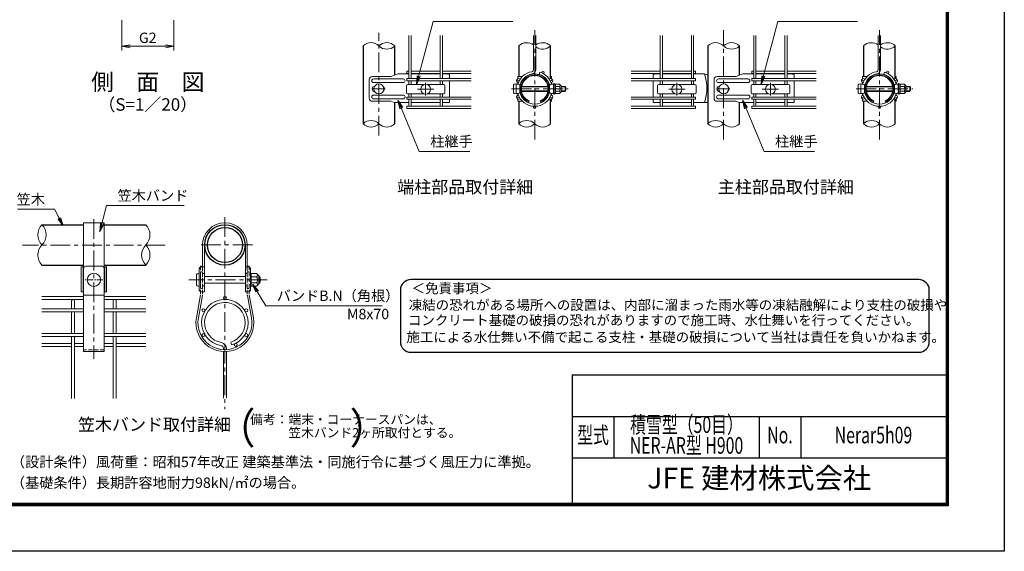
# Model space of a CAD drawing. Units: millimetres. Extents: x 0 to 8400, y 0 to 5940.
# Drawn here: x 3660 to 8400, y 0 to 2562 of the extents above; entities that cross this region are included whole.
import ezdxf
from ezdxf.enums import TextEntityAlignment as Align

# ---------------------------------------------------------------- set-up
doc = ezdxf.new("R2010")
doc.units = ezdxf.units.MM
doc.header["$LTSCALE"] = 3
doc.header["$MEASUREMENT"] = 0
doc.linetypes.add('CENTER', pattern=[50.8, 31.75, -6.35, 6.35, -6.35])
doc.linetypes.add('DASHED', pattern=[19.05, 12.7, -6.35])
doc.layers.get('Defpoints').update_dxf_attribs({"color": 8})
for name, color, linetype, lineweight in [('D-BMK', 2, 'CENTER', 13), ('D-STR-DIM', 7, 'Continuous', 13), ('D-STR-TXT', 7, 'Continuous', 13), ('D-STR2', 7, 'Continuous', 13), ('D-STR3', 3, 'Continuous', 13)]:
    doc.layers.add(name, color=color, linetype=linetype, lineweight=lineweight)
for name, color, linetype in [('D-STR1', 1, 'Continuous'), ('D-TTL', 2, 'Continuous'), ('D-TTL-TXT', 7, 'Continuous')]:
    doc.layers.add(name, color=color, linetype=linetype)
doc.styles.add('DIM', font='SIMPLEX.shx', dxfattribs={"width": 0.75, "bigfont": 'BIGFONT.shx'})
doc.styles.add('ROMANSE', font='Romans.shx', dxfattribs={"width": 0.7, "bigfont": 'EXTFONT.SHX'})
doc.styles.add('ゴシック', font='txt')
doc.dimstyles.new('STYLE', dxfattribs={"dimscale": 20, "dimtxt": 2.5, "dimasz": 2, "dimexe": 1, "dimexo": 1, "dimgap": 0.8, "dimtad": 1, "dimdsep": 46, "dimtxsty": 'ゴシック', "dimblk": 'OPEN', "dimcen": 1e-08, "dimclrd": 256, "dimclre": 256, "dimclrt": 256, "dimadec": 0, "dimazin": 2, "dimtfac": 1, "dimtmove": 2, "dimatfit": 3, "dimldrblk": 'OPEN', "dimfxl": 1, "dimtolj": 1, "dimtzin": 0, "dimlwd": -1, "dimlwe": -1, "dimarcsym": 0})

# ---------------------------------------------------------------- blocks, each defined once
blk = doc.blocks.new('_Open')
at = {"color": 0, "linetype": 'ByBlock', "lineweight": -2}
for p, q in [((-1, 0.17), (0, 0)), ((-1, -0.17), (0, 0)), ((0, 0), (-1, 0))]:
    blk.add_line(p, q, dxfattribs=at)
blk = doc.blocks.new('*D4')
at = {"layer": 'D-STR-DIM', "transparency": 16777216}
for p, q in [((4151.5, 2560), (4151.5, 2413.4)), ((4401.5, 2560), (4401.5, 2413.4)), ((4191.5, 2433.4), (4361.5, 2433.4))]:
    blk.add_line(p, q, dxfattribs=at)
at = {"layer": 'Defpoints', "color": 0, "transparency": 16777216}
for p in [(4151.5, 2580), (4401.5, 2580), (4401.5, 2433.4)]:
    blk.add_point(p, dxfattribs=at)
at = {"layer": 'D-STR-DIM', "transparency": 16777216, "xscale": 40, "yscale": 40, "zscale": 40, "rotation": 180}
blk.add_blockref('_Open', (4151.5, 2433.4), dxfattribs=at)
at = {"layer": 'D-STR-DIM', "transparency": 16777216, "xscale": 40, "yscale": 40, "zscale": 40}
blk.add_blockref('_Open', (4401.5, 2433.4), dxfattribs=at)
at = {"layer": 'D-STR-DIM', "transparency": 16777216, "insert": (4276.5, 2474.4), "char_height": 50, "attachment_point": 5, "style": 'ゴシック'}
blk.add_mtext('\\A1;G2', dxfattribs=at)
blk = doc.blocks.new('A$Ce005e700')
at = {"layer": 'D-STR2'}
for p, q in [((-5.4, 341), (-5.4, 177.4)), ((5.4, 341), (5.4, 177.4)), ((20.9, 154.1), (24, 164.5))]:
    blk.add_line(p, q, dxfattribs=at)
for centre in [(39.4, 164.3), (-77.4, 128.7), (77.4, 128.7), (-77.4, 39.3), (0, -5.4), (77.4, 39.3)]:
    blk.add_circle(centre, 5.4, dxfattribs=at)
for centre, radius, start, end in [((0, 84), 84, 99.8393, 164.4632), ((0, 84), 73.2, 99.8393, 169.6111), ((-16.2, 177.4), 10.8, 279.8393, 0), ((-16.2, 177.4), 21.6, 279.8393, 0), ((0, 84), 73.2, 10.3889, 73.3958), ((0, 84), 84, 15.5368, 73.3958), ((0, 84), 84, 195.5368, 344.4632), ((0, 84), 73.2, 190.3889, 349.6111)]:
    blk.add_arc(centre, radius, start, end, dxfattribs=at)

msp = doc.modelspace()

# ---------------------------------------------------------------- linework, layer by layer
at = {"layer": 'D-BMK'}
for p, q in [((5389.318, 2003.346), (5389.318, 2497.71)), ((6139.321, 1983.68), (6139.321, 2512.049)), ((6139.321, 1983.68), (6139.321, 2512.049)), ((7048.904, 1983.68), (7048.904, 2512.049)), ((7798.907, 1983.68), (7798.907, 2512.049)), ((5359.318, 2228.365), (5419.318, 2228.365)), ((5614.318, 2256.839), (5614.318, 2196.839)), ((6028.003, 2228.365), (6300.619, 2228.365)), ((6823.904, 2256.839), (6823.904, 2196.839)), ((7018.904, 2228.365), (7078.904, 2228.365)), ((7273.904, 2256.839), (7273.904, 2196.839)), ((7687.589, 2228.365), (7960.205, 2228.365)), ((5575.318, 2226.839), (5653.318, 2226.839)), ((6862.904, 2226.839), (6784.904, 2226.839)), ((7234.904, 2226.839), (7312.904, 2226.839)), ((4017.189, 1601.308), (4017.189, 926.99)), ((4647.763, 1610.134), (4647.763, 684.68)), ((4360.828, 1475.736), (3673.55, 1475.736)), ((4781.435, 1476.462), (4514.091, 1476.462)), ((4851.072, 1308.218), (4474.056, 1308.218))]:
    msp.add_line(p, q, dxfattribs=at)
at = {"layer": 'D-BMK', "ltscale": 0.3}
msp.add_line((4060.165, 1308.218), (3974.213, 1308.218), dxfattribs=at)
at = {"layer": 'D-STR-DIM'}
for centre, radius, start, end in [((5351.218, 2397.023), 54.053, 45.181459, 134.818541), ((5427.418, 2397.023), 54.053, 45.181459, 134.818541), ((5427.418, 2473.707), 54.053, 225.181459, 314.818541), ((6101.221, 2397.023), 54.053, 52.773904, 134.818541), ((6177.421, 2397.023), 54.053, 45.181459, 127.226096), ((6177.421, 2473.707), 54.053, 232.773904, 314.818541), ((7010.804, 2397.023), 54.053, 45.181459, 134.818541), ((7087.004, 2397.023), 54.053, 45.181459, 134.818541), ((7087.004, 2473.707), 54.053, 225.181459, 314.818541), ((7760.807, 2397.023), 54.053, 52.773904, 134.818541), ((7837.007, 2397.023), 54.053, 45.181459, 127.226096), ((7837.007, 2473.707), 54.053, 232.773904, 314.818541), ((5351.218, 2022.023), 54.053, 45.181459, 134.818541), ((5351.218, 2098.707), 54.053, 225.181459, 314.818541), ((5427.418, 2098.707), 54.053, 225.181459, 314.818541), ((6101.221, 2022.023), 54.053, 45.181459, 134.818541), ((6101.221, 2098.707), 54.053, 225.181459, 314.818541), ((6177.421, 2098.707), 54.053, 225.181459, 314.818541), ((7010.804, 2022.023), 54.053, 45.181459, 134.818541), ((7010.804, 2098.707), 54.053, 225.181459, 314.818541), ((7087.004, 2098.707), 54.053, 225.181459, 314.818541), ((7760.807, 2022.023), 54.053, 45.181459, 134.818541), ((7760.807, 2098.707), 54.053, 225.181459, 314.818541), ((7837.007, 2098.707), 54.053, 225.181459, 314.818541), ((3816.098, 1525.062), 68.949, 135.181459, 224.818541), ((3718.28, 1525.062), 68.949, 315.181459, 44.818541), ((4218.28, 1525.062), 68.949, 315.181459, 44.818541), ((3816.098, 1427.862), 68.949, 135.181459, 224.818541), ((4316.098, 1427.862), 68.949, 135.181459, 224.818541), ((4218.28, 1427.862), 68.949, 315.181459, 44.818541)]:
    msp.add_arc(centre, radius, start, end, dxfattribs=at)
at = {"layer": 'D-STR1'}
for p, q in [((5313.118, 2435.365), (5313.118, 2060.365)), ((5465.518, 2294.641), (5465.518, 2435.365)), ((6063.121, 2435.365), (6063.121, 2288.365)), ((6215.521, 2278.324), (6215.521, 2435.365)), ((6972.704, 2435.365), (6972.704, 2060.365)), ((7125.104, 2294.641), (7125.104, 2435.365)), ((7722.707, 2435.365), (7722.707, 2288.365)), ((7875.107, 2278.324), (7875.107, 2435.365)), ((5465.518, 2060.365), (5465.518, 2162.912)), ((6063.121, 2168.365), (6063.121, 2060.365)), ((6215.521, 2060.365), (6215.521, 2178.405)), ((7125.104, 2060.365), (7125.104, 2162.912)), ((7722.707, 2168.365), (7722.707, 2060.365)), ((7875.107, 2060.365), (7875.107, 2178.405)), ((3767.189, 1573.662), (3967.189, 1573.662)), ((4067.189, 1573.662), (4267.189, 1573.662)), ((3767.189, 1379.262), (3967.189, 1379.262)), ((4067.189, 1379.262), (4267.189, 1379.262))]:
    msp.add_line(p, q, dxfattribs=at)
for radius in [97.2, 84.4]:
    msp.add_circle((4647.763, 1476.462), radius, dxfattribs=at)
at = {"layer": 'D-STR2'}
for p, q in [((5533.918, 2278.465), (5533.918, 2485.365)), ((5544.718, 2278.465), (5544.718, 2485.365)), ((5683.918, 2278.465), (5683.918, 2485.365)), ((5694.718, 2278.465), (5694.718, 2485.365)), ((6743.504, 2278.465), (6743.504, 2485.365)), ((6754.304, 2278.465), (6754.304, 2485.365)), ((6893.504, 2278.465), (6893.504, 2485.365)), ((6904.304, 2278.465), (6904.304, 2485.365)), ((7193.504, 2278.465), (7193.504, 2485.365)), ((7204.304, 2278.465), (7204.304, 2485.365)), ((7343.504, 2278.465), (7343.504, 2485.365)), ((7354.304, 2278.465), (7354.304, 2485.365)), ((5533.918, 2314.036), (5524.318, 2314.036)), ((5524.318, 2303.236), (5524.318, 2314.036)), ((5533.918, 2303.236), (5524.318, 2303.236)), ((5833.918, 2278.465), (5524.318, 2278.465)), ((5524.318, 2278.465), (5524.318, 2267.665)), ((5683.918, 2314.036), (5544.718, 2314.036)), ((5683.918, 2303.236), (5544.718, 2303.236)), ((5833.918, 2314.036), (5694.718, 2314.036)), ((5833.918, 2303.236), (5694.718, 2303.236)), ((6604.304, 2314.036), (6743.504, 2314.036)), ((6604.304, 2303.236), (6743.504, 2303.236)), ((6604.304, 2278.465), (6913.904, 2278.465)), ((6754.304, 2314.036), (6893.504, 2314.036)), ((6754.304, 2303.236), (6893.504, 2303.236)), ((6904.304, 2314.036), (6913.904, 2314.036)), ((6904.304, 2303.236), (6913.904, 2303.236)), ((6913.904, 2303.236), (6913.904, 2314.036)), ((6913.904, 2278.465), (6913.904, 2267.665)), ((7193.504, 2314.036), (7183.904, 2314.036)), ((7183.904, 2303.236), (7183.904, 2314.036)), ((7193.504, 2303.236), (7183.904, 2303.236)), ((7183.904, 2278.465), (7183.904, 2267.665)), ((7493.504, 2278.465), (7183.904, 2278.465)), ((7343.504, 2314.036), (7204.304, 2314.036)), ((7343.504, 2303.236), (7204.304, 2303.236)), ((7493.504, 2314.036), (7354.304, 2314.036)), ((7493.504, 2303.236), (7354.304, 2303.236)), ((5833.918, 2267.665), (5524.318, 2267.665)), ((5533.918, 2249.339), (5533.918, 2267.665)), ((5544.718, 2249.339), (5544.718, 2267.665)), ((5683.918, 2249.339), (5683.918, 2267.665)), ((5694.718, 2249.339), (5694.718, 2267.665)), ((6604.304, 2267.665), (6913.904, 2267.665)), ((6743.504, 2249.339), (6743.504, 2267.665)), ((6754.304, 2249.339), (6754.304, 2267.665)), ((6893.504, 2249.339), (6893.504, 2267.665)), ((6904.304, 2249.339), (6904.304, 2267.665)), ((7493.504, 2267.665), (7183.904, 2267.665)), ((7193.504, 2249.339), (7193.504, 2267.665)), ((7204.304, 2249.339), (7204.304, 2267.665)), ((7343.504, 2249.339), (7343.504, 2267.665)), ((7354.304, 2249.339), (7354.304, 2267.665)), ((5833.918, 2189.065), (5524.318, 2189.065)), ((5524.318, 2189.065), (5524.318, 2178.265)), ((5533.918, 2189.065), (5533.918, 2204.339)), ((5544.718, 2189.065), (5544.718, 2204.339)), ((5683.918, 2189.065), (5683.918, 2204.339)), ((5694.718, 2189.065), (5694.718, 2204.339)), ((6604.304, 2189.065), (6913.904, 2189.065)), ((6743.504, 2189.065), (6743.504, 2204.339)), ((6754.304, 2189.065), (6754.304, 2204.339)), ((6893.504, 2189.065), (6893.504, 2204.339)), ((6904.304, 2189.065), (6904.304, 2204.339)), ((6913.904, 2189.065), (6913.904, 2178.265)), ((7493.504, 2189.065), (7183.904, 2189.065)), ((7183.904, 2189.065), (7183.904, 2178.265)), ((7193.504, 2189.065), (7193.504, 2204.339)), ((7204.304, 2189.065), (7204.304, 2204.339)), ((7343.504, 2189.065), (7343.504, 2204.339)), ((7354.304, 2189.065), (7354.304, 2204.339)), ((5833.918, 2178.265), (5524.318, 2178.265)), ((5833.918, 2144.365), (5524.318, 2144.365)), ((5524.318, 2144.365), (5524.318, 2133.565)), ((5833.918, 2133.565), (5524.318, 2133.565)), ((5533.918, 2149.765), (5533.918, 2178.265)), ((5544.718, 2149.765), (5544.718, 2178.265)), ((5683.918, 2149.765), (5683.918, 2178.265)), ((5694.718, 2149.765), (5694.718, 2178.265)), ((6604.304, 2178.265), (6913.904, 2178.265)), ((6604.304, 2144.365), (6913.904, 2144.365)), ((6604.304, 2133.565), (6913.904, 2133.565)), ((6743.504, 2149.765), (6743.504, 2178.265)), ((6754.304, 2149.765), (6754.304, 2178.265)), ((6893.504, 2149.765), (6893.504, 2178.265)), ((6904.304, 2149.765), (6904.304, 2178.265)), ((6913.904, 2144.365), (6913.904, 2133.565)), ((7493.504, 2178.265), (7183.904, 2178.265)), ((7493.504, 2144.365), (7183.904, 2144.365)), ((7183.904, 2144.365), (7183.904, 2133.565)), ((7493.504, 2133.565), (7183.904, 2133.565)), ((7193.504, 2149.765), (7193.504, 2178.265)), ((7204.304, 2149.765), (7204.304, 2178.265)), ((7343.504, 2149.765), (7343.504, 2178.265)), ((7354.304, 2149.765), (7354.304, 2178.265)), ((3967.189, 1228.062), (3767.189, 1228.062)), ((3967.189, 1213.662), (3767.189, 1213.662)), ((3909.989, 1168.462), (3909.989, 1206.462)), ((3924.389, 1168.462), (3924.389, 1206.462)), ((4267.189, 1228.062), (4067.189, 1228.062)), ((4267.189, 1213.662), (4067.189, 1213.662)), ((4109.989, 1168.462), (4109.989, 1206.462)), ((4124.389, 1168.462), (4124.389, 1206.462)), ((3967.189, 1168.462), (3767.189, 1168.462)), ((3967.189, 1154.062), (3767.189, 1154.062)), ((3909.989, 1049.262), (3909.989, 1154.062)), ((3924.389, 1049.262), (3924.389, 1154.062)), ((4267.189, 1168.462), (4067.189, 1168.462)), ((4267.189, 1154.062), (4067.189, 1154.062)), ((4109.989, 1049.262), (4109.989, 1154.062)), ((4124.389, 1049.262), (4124.389, 1154.062)), ((3967.189, 1049.262), (3767.189, 1049.262)), ((4267.189, 1049.262), (4067.189, 1049.262)), ((3967.189, 1034.862), (3767.189, 1034.862)), ((3767.189, 1001.834), (3909.989, 1001.834)), ((3909.989, 736.523), (3909.989, 1034.862)), ((3924.389, 736.523), (3924.389, 1034.862)), ((3967.189, 1001.834), (3924.389, 1001.834)), ((4267.189, 1034.862), (4067.189, 1034.862)), ((4109.989, 1001.834), (4067.189, 1001.834)), ((4109.989, 736.523), (4109.989, 1034.862)), ((4124.389, 736.523), (4124.389, 1034.862)), ((4267.189, 1001.834), (4124.389, 1001.834)), ((4675.653, 1008.132), (4679.768, 994.332)), ((3767.189, 987.434), (3909.989, 987.434)), ((3967.189, 987.434), (3924.389, 987.434)), ((4109.989, 987.434), (4067.189, 987.434)), ((4267.189, 987.434), (4124.389, 987.434)), ((4640.563, 971.862), (4640.563, 977.121)), ((4640.563, 738.323), (4640.563, 962.648)), ((4654.963, 971.862), (4654.963, 977.121)), ((4654.963, 738.323), (4654.963, 962.648))]:
    msp.add_line(p, q, dxfattribs=at)
for centre in [(4647.763, 1220.862), (4544.533, 1161.262), (4750.993, 1161.262), (4544.533, 1042.062), (4750.993, 1042.062), (4700.238, 994.634)]:
    msp.add_circle(centre, 7.2, dxfattribs=at)
for centre, radius, start, end in [((5539.318, 2149.765), 5.4, 180, 0), ((5689.318, 2149.765), 5.4, 180, 0), ((6748.904, 2149.765), 5.4, 180, 0), ((6898.904, 2149.765), 5.4, 180, 0), ((7198.904, 2149.765), 5.4, 180, 0), ((7348.904, 2149.765), 5.4, 180, 0), ((3917.189, 1206.462), 7.2, 0, 180), ((4117.189, 1206.462), 7.2, 0, 180), ((4647.763, 1101.662), 112, 286.604206, 260.160659), ((4647.763, 1101.662), 97.6, 286.604206, 260.160659), ((4626.163, 977.121), 28.8, 0, 80.160659), ((4626.163, 977.121), 14.4, 0, 80.160659)]:
    msp.add_arc(centre, radius, start, end, dxfattribs=at)
at = {"layer": 'D-STR3'}
for p, q in [((5447.387, 2288.365), (5357.859, 2288.365)), ((5506.318, 2276.365), (5364.086, 2276.365)), ((5482.055, 2300.365), (5447.387, 2288.365)), ((5533.918, 2300.365), (5482.055, 2300.365)), ((5683.918, 2300.365), (5544.718, 2300.365)), ((5713.318, 2300.365), (5694.718, 2300.365)), ((5713.318, 2300.365), (5728.318, 2297.365)), ((5728.318, 2297.365), (5728.318, 2278.465)), ((6080.533, 2288.365), (6058.321, 2288.365)), ((6058.321, 2277.11), (6058.321, 2288.365)), ((6099.522, 2288.365), (6097.39, 2288.365)), ((6215.521, 2288.365), (6220.321, 2288.365)), ((6220.321, 2277.11), (6220.321, 2288.365)), ((6724.904, 2300.365), (6709.904, 2297.365)), ((6709.904, 2297.365), (6709.904, 2278.465)), ((6724.904, 2300.365), (6743.504, 2300.365)), ((6754.304, 2300.365), (6893.504, 2300.365)), ((6904.304, 2300.365), (6956.168, 2300.365)), ((6956.168, 2300.365), (6972.704, 2294.641)), ((7106.974, 2288.365), (7017.445, 2288.365)), ((7165.904, 2276.365), (7023.672, 2276.365)), ((7141.641, 2300.365), (7106.974, 2288.365)), ((7193.504, 2300.365), (7141.641, 2300.365)), ((7343.504, 2300.365), (7204.304, 2300.365)), ((7372.904, 2300.365), (7354.304, 2300.365)), ((7372.904, 2300.365), (7387.904, 2297.365)), ((7387.904, 2297.365), (7387.904, 2278.465)), ((7740.12, 2288.365), (7717.907, 2288.365)), ((7717.907, 2277.11), (7717.907, 2288.365)), ((7759.108, 2288.365), (7756.976, 2288.365)), ((7875.107, 2288.365), (7879.907, 2288.365)), ((7879.907, 2277.11), (7879.907, 2288.365)), ((5342.859, 2273.365), (5342.859, 2183.365)), ((5506.318, 2258.365), (5364.086, 2258.365)), ((5521.318, 2243.339), (5521.318, 2210.339)), ((5527.318, 2249.339), (5605.967, 2249.339)), ((5622.67, 2249.339), (5701.318, 2249.339)), ((5707.318, 2243.339), (5707.318, 2210.339)), ((5728.318, 2267.665), (5728.318, 2189.065)), ((6037.321, 2247.928), (6037.321, 2208.802)), ((6049.321, 2204.365), (6049.321, 2252.365)), ((6049.321, 2250.865), (6061.321, 2250.865)), ((6058.321, 2250.865), (6058.321, 2258.365)), ((6067.321, 2211.865), (6067.321, 2244.865)), ((6067.321, 2240.365), (6068.328, 2240.365)), ((6067.321, 2238.334), (6068.015, 2238.334)), ((6075.9, 2238.334), (6202.742, 2238.334)), ((6076.253, 2240.365), (6202.39, 2240.365)), ((6210.314, 2240.365), (6211.321, 2240.365)), ((6210.628, 2238.334), (6211.321, 2238.334)), ((6211.321, 2244.865), (6211.321, 2211.865)), ((6217.321, 2250.865), (6229.321, 2250.865)), ((6220.321, 2250.865), (6220.321, 2258.365)), ((6220.321, 2253.891), (6220.321, 2252.139)), ((6229.321, 2250.865), (6229.321, 2205.865)), ((6230.859, 2249.208), (6229.321, 2243.903)), ((6229.321, 2243.903), (6229.321, 2212.826)), ((6232.359, 2249.208), (6230.821, 2243.903)), ((6230.821, 2243.903), (6230.821, 2212.826)), ((6230.821, 2240.515), (6231.421, 2240.515)), ((6230.859, 2253.527), (6230.859, 2249.208)), ((6230.859, 2253.527), (6232.359, 2253.527)), ((6231.421, 2241.844), (6232.586, 2251.331)), ((6231.421, 2241.844), (6231.421, 2214.844)), ((6231.421, 2240.515), (6231.421, 2216.215)), ((6232.359, 2253.527), (6232.359, 2249.208)), ((6237.889, 2251.594), (6232.884, 2251.594)), ((6238.018, 2228.344), (6238.018, 2251.52)), ((6258.405, 2239.624), (6238.018, 2239.624)), ((6238.018, 2228.344), (6238.018, 2205.169)), ((6238.316, 2250.861), (6238.179, 2251.372)), ((6258.405, 2250.882), (6238.316, 2250.882)), ((6265.921, 2243.365), (6265.921, 2213.365)), ((6265.921, 2240.365), (6286.321, 2240.365)), ((6265.921, 2238.334), (6286.321, 2238.334)), ((6286.321, 2240.365), (6286.321, 2216.365)), ((6709.904, 2267.665), (6709.904, 2189.065)), ((6730.904, 2243.339), (6730.904, 2210.339)), ((6815.553, 2249.339), (6736.904, 2249.339)), ((6910.904, 2249.339), (6832.256, 2249.339)), ((6916.904, 2243.339), (6916.904, 2210.339)), ((7002.445, 2273.365), (7002.445, 2183.365)), ((7165.904, 2258.365), (7023.672, 2258.365)), ((7180.904, 2243.339), (7180.904, 2210.339)), ((7186.904, 2249.339), (7265.553, 2249.339)), ((7282.256, 2249.339), (7360.904, 2249.339)), ((7366.904, 2243.339), (7366.904, 2210.339)), ((7387.904, 2267.665), (7387.904, 2189.065)), ((7696.907, 2247.928), (7696.907, 2208.802)), ((7708.907, 2204.365), (7708.907, 2252.365)), ((7708.907, 2250.865), (7720.907, 2250.865)), ((7717.907, 2250.865), (7717.907, 2258.365)), ((7726.907, 2211.865), (7726.907, 2244.865)), ((7726.907, 2240.365), (7727.914, 2240.365)), ((7726.907, 2238.334), (7727.601, 2238.334)), ((7735.486, 2238.334), (7862.329, 2238.334)), ((7735.839, 2240.365), (7861.976, 2240.365)), ((7869.9, 2240.365), (7870.907, 2240.365)), ((7870.214, 2238.334), (7870.907, 2238.334)), ((7870.907, 2244.865), (7870.907, 2211.865)), ((7876.907, 2250.865), (7888.907, 2250.865)), ((7879.907, 2250.865), (7879.907, 2258.365)), ((7879.907, 2253.891), (7879.907, 2252.139)), ((7888.907, 2250.865), (7888.907, 2205.865)), ((7890.445, 2249.208), (7888.907, 2243.903)), ((7888.907, 2243.903), (7888.908, 2212.826)), ((7891.945, 2249.208), (7890.407, 2243.903)), ((7890.407, 2243.903), (7890.408, 2212.826)), ((7890.407, 2240.515), (7891.007, 2240.515)), ((7890.445, 2253.527), (7890.445, 2249.208)), ((7890.445, 2253.527), (7891.945, 2253.527)), ((7891.007, 2241.844), (7892.172, 2251.331)), ((7891.007, 2241.844), (7891.007, 2214.844)), ((7891.007, 2240.515), (7891.007, 2216.215)), ((7891.945, 2253.527), (7891.945, 2249.208)), ((7897.475, 2251.594), (7892.47, 2251.594)), ((7897.604, 2228.344), (7897.604, 2251.52)), ((7917.991, 2239.624), (7897.604, 2239.624)), ((7897.604, 2228.344), (7897.604, 2205.169)), ((7897.902, 2250.861), (7897.765, 2251.372)), ((7917.991, 2250.882), (7897.902, 2250.882)), ((7925.507, 2243.365), (7925.507, 2213.365)), ((7925.507, 2240.365), (7945.907, 2240.365)), ((7925.507, 2238.334), (7945.907, 2238.334)), ((7945.907, 2240.365), (7945.907, 2216.365)), ((5506.318, 2198.365), (5364.086, 2198.365)), ((5527.318, 2204.339), (5605.967, 2204.339)), ((5622.67, 2204.339), (5701.318, 2204.339)), ((6049.321, 2205.865), (6061.321, 2205.865)), ((6058.321, 2198.365), (6058.321, 2205.865)), ((6067.321, 2218.396), (6068.015, 2218.396)), ((6067.321, 2216.365), (6068.328, 2216.365)), ((6075.9, 2218.396), (6202.742, 2218.396)), ((6076.253, 2216.365), (6202.39, 2216.365)), ((6210.314, 2216.365), (6211.321, 2216.365)), ((6210.628, 2218.396), (6211.321, 2218.396)), ((6217.321, 2205.865), (6229.321, 2205.865)), ((6220.321, 2198.365), (6220.321, 2205.865)), ((6230.86, 2206.846), (6229.321, 2212.826)), ((6230.821, 2216.215), (6231.421, 2216.215)), ((6230.821, 2212.826), (6232.36, 2206.846)), ((6230.86, 2206.846), (6230.86, 2202.527)), ((6230.86, 2202.527), (6232.36, 2202.527)), ((6231.421, 2214.844), (6232.586, 2205.358)), ((6232.36, 2206.846), (6232.36, 2202.527)), ((6237.82, 2205.094), (6232.884, 2205.094)), ((6258.405, 2217.107), (6238.018, 2217.107)), ((6258.405, 2205.849), (6238.316, 2205.849)), ((6265.921, 2218.396), (6286.321, 2218.396)), ((6265.921, 2216.365), (6286.321, 2216.365)), ((6815.553, 2204.339), (6736.904, 2204.339)), ((6910.904, 2204.339), (6832.256, 2204.339)), ((7165.904, 2198.365), (7023.672, 2198.365)), ((7186.904, 2204.339), (7265.553, 2204.339)), ((7282.256, 2204.339), (7360.904, 2204.339)), ((7708.907, 2205.865), (7720.907, 2205.865)), ((7717.907, 2198.365), (7717.907, 2205.865)), ((7726.907, 2218.396), (7727.601, 2218.396)), ((7726.907, 2216.365), (7727.914, 2216.365)), ((7735.486, 2218.396), (7862.329, 2218.396)), ((7735.839, 2216.365), (7861.976, 2216.365)), ((7869.9, 2216.365), (7870.907, 2216.365)), ((7870.214, 2218.396), (7870.907, 2218.396)), ((7876.907, 2205.865), (7888.907, 2205.865)), ((7879.907, 2198.365), (7879.907, 2205.865)), ((7890.446, 2206.846), (7888.908, 2212.826)), ((7890.407, 2216.215), (7891.007, 2216.215)), ((7890.408, 2212.826), (7891.946, 2206.846)), ((7890.446, 2206.846), (7890.446, 2202.527)), ((7890.446, 2202.527), (7891.946, 2202.527)), ((7891.007, 2214.844), (7892.172, 2205.358)), ((7891.946, 2206.846), (7891.946, 2202.527)), ((7897.406, 2205.094), (7892.47, 2205.094)), ((7917.991, 2217.107), (7897.604, 2217.107)), ((7917.991, 2205.849), (7897.902, 2205.849)), ((7925.507, 2218.396), (7945.907, 2218.396)), ((7925.507, 2216.365), (7945.907, 2216.365)), ((5447.387, 2168.365), (5357.859, 2168.365)), ((5506.318, 2180.365), (5364.086, 2180.365)), ((5463.139, 2162.912), (5447.387, 2168.365)), ((5463.139, 2162.912), (5533.918, 2162.912)), ((5544.718, 2162.912), (5683.918, 2162.912)), ((5694.718, 2162.912), (5725.318, 2162.912)), ((5728.318, 2178.265), (5728.318, 2165.912)), ((6058.321, 2168.365), (6058.321, 2179.62)), ((6080.533, 2168.365), (6058.321, 2168.365)), ((6099.522, 2168.365), (6097.39, 2168.365)), ((6109.321, 2162.912), (6112.571, 2170.003)), ((6169.321, 2162.912), (6166.071, 2170.003)), ((6215.521, 2168.365), (6220.321, 2168.365)), ((6220.321, 2168.365), (6220.321, 2179.62)), ((6709.904, 2178.265), (6709.904, 2165.912)), ((6743.504, 2162.912), (6712.904, 2162.912)), ((6893.504, 2162.912), (6754.304, 2162.912)), ((6972.704, 2162.912), (6904.304, 2162.912)), ((7106.974, 2168.365), (7017.445, 2168.365)), ((7165.904, 2180.365), (7023.672, 2180.365)), ((7122.725, 2162.912), (7106.974, 2168.365)), ((7122.725, 2162.912), (7193.504, 2162.912)), ((7204.304, 2162.912), (7343.504, 2162.912)), ((7354.304, 2162.912), (7384.904, 2162.912)), ((7387.904, 2178.265), (7387.904, 2165.912)), ((7717.907, 2168.365), (7717.907, 2179.62)), ((7740.12, 2168.365), (7717.907, 2168.365)), ((7759.108, 2168.365), (7756.976, 2168.365)), ((7768.907, 2162.912), (7772.157, 2170.003)), ((7828.907, 2162.912), (7825.657, 2170.003)), ((7875.107, 2168.365), (7879.907, 2168.365)), ((7879.907, 2168.365), (7879.907, 2179.62)), ((4067.189, 1582.862), (3967.189, 1582.862)), ((3967.189, 1582.862), (3967.189, 1370.862)), ((4067.189, 1582.862), (4067.189, 1370.862)), ((4539.763, 1474.862), (4539.763, 1370.862)), ((4548.963, 1474.862), (4548.963, 1250.862)), ((4746.563, 1474.862), (4746.563, 1250.862)), ((4755.763, 1474.862), (4755.763, 1370.862)), ((3955.989, 1370.862), (3967.189, 1370.862)), ((3955.989, 1370.862), (3955.989, 1250.862)), ((3965.189, 1370.862), (3965.189, 1250.862)), ((3965.189, 1370.862), (3965.189, 1250.862)), ((3967.189, 962.462), (3967.189, 1361.196)), ((4078.389, 1370.862), (4067.189, 1370.862)), ((4067.189, 962.462), (4067.189, 1361.196)), ((4069.189, 1370.862), (4069.189, 1250.862)), ((4069.189, 1370.862), (4069.189, 1250.862)), ((4078.389, 1370.862), (4078.389, 1250.862)), ((4511.363, 1334.218), (4511.363, 1282.218)), ((4523.763, 1358.862), (4523.763, 1262.862)), ((4530.563, 1374.275), (4539.763, 1374.275)), ((4530.563, 1346.275), (4539.763, 1346.275)), ((4530.563, 1340.218), (4530.563, 1276.218)), ((4548.963, 1370.862), (4535.763, 1370.862)), ((4746.563, 1370.862), (4759.763, 1370.862)), ((4764.963, 1374.275), (4755.763, 1374.275)), ((4764.963, 1346.275), (4755.763, 1346.275)), ((4771.763, 1358.862), (4771.763, 1262.862)), ((4773.187, 1339.218), (4771.763, 1339.218)), ((4773.359, 1308.218), (4773.359, 1339.119)), ((4773.756, 1338.241), (4773.573, 1338.922)), ((4800.541, 1338.241), (4773.756, 1338.241)), ((4810.563, 1328.218), (4810.563, 1288.218)), ((4548.963, 1324.218), (4746.563, 1324.218)), ((4548.963, 1292.218), (4746.563, 1292.218)), ((4800.541, 1323.23), (4773.359, 1323.23)), ((4773.359, 1308.218), (4773.359, 1277.318)), ((4800.541, 1293.207), (4773.359, 1293.207)), ((4810.563, 1324.218), (4815.35, 1324.218)), ((4810.563, 1321.51), (4816.644, 1321.51)), ((4810.563, 1294.926), (4816.644, 1294.926)), ((4810.563, 1292.218), (4815.35, 1292.218)), ((4815.35, 1324.218), (4815.35, 1292.218)), ((3955.989, 1250.862), (3967.189, 1250.862)), ((4067.189, 1250.862), (4078.389, 1250.862)), ((4530.563, 1266.275), (4539.763, 1266.275)), ((4548.963, 1250.862), (4535.763, 1250.862)), ((4746.563, 1250.862), (4759.763, 1250.862)), ((4764.963, 1266.275), (4755.763, 1266.275)), ((4773.095, 1277.218), (4771.763, 1277.218)), ((4800.541, 1278.196), (4773.756, 1278.196)), ((4067.189, 962.462), (3967.189, 962.462))]:
    msp.add_line(p, q, dxfattribs=at)
at = {"layer": 'D-STR3', "linetype": 'Continuous'}
for p, q in [((3967.189, 1361.196), (3967.189, 1361.804)), ((3979.189, 1374.275), (4053.596, 1374.275)), ((4067.189, 1361.196), (4067.189, 1361.804)), ((3967.189, 1234.249), (4067.189, 1234.249)), ((4530.563, 1235.273), (4510.654, 1125.698)), ((4539.538, 1233.251), (4520.004, 1125.698)), ((4755.988, 1233.251), (4775.522, 1125.698)), ((4764.963, 1235.273), (4784.872, 1125.698))]:
    msp.add_line(p, q, dxfattribs=at)
at = {"layer": 'D-STR3', "linetype": 'DASHED', "ltscale": 0.5}
for p, q in [((4530.563, 1374.275), (4530.563, 1235.273)), ((4539.763, 1374.275), (4539.763, 1235.273)), ((4539.763, 1370.862), (4539.763, 1250.862)), ((4548.963, 1338.862), (4539.763, 1338.862)), ((4746.563, 1338.862), (4755.763, 1338.862)), ((4755.763, 1374.275), (4755.763, 1235.273)), ((4755.763, 1370.862), (4755.763, 1250.862)), ((4764.963, 1374.275), (4764.963, 1235.273)), ((4548.963, 1278.862), (4539.763, 1278.862)), ((4746.563, 1278.862), (4755.763, 1278.862)), ((4067.189, 971.662), (3967.189, 971.662))]:
    msp.add_line(p, q, dxfattribs=at)
at = {"layer": 'D-STR3'}
for centre, radius in [((5389.318, 2228.365), 24), ((5614.318, 2226.839), 24), ((6823.904, 2226.839), 24), ((7048.904, 2228.365), 24), ((7273.904, 2226.839), 24), ((4017.189, 1308.218), 32)]:
    msp.add_circle(centre, radius, dxfattribs=at)
for centre, radius, start, end in [((5357.859, 2273.365), 15, 90, 180), ((5364.086, 2267.365), 9, 90, 270), ((5506.318, 2267.365), 9, 270, 90), ((6062.071, 2267.365), 9.75, 119.47317, 247.380135), ((6139.321, 2228.365), 72, 294.624318, 245.375682), ((6139.321, 2228.365), 67.2, 294.624318, 245.375682), ((6139.321, 2228.365), 64.2, 294.624318, 245.375682), ((6216.571, 2267.365), 9.75, 292.619865, 60.52683), ((6769.516, 2231.639), 198.902, 339.786029, 20.213971), ((7017.445, 2273.365), 15, 90, 180), ((7023.672, 2267.365), 9, 90, 270), ((7165.904, 2267.365), 9, 270, 90), ((7721.657, 2267.365), 9.75, 119.47317, 247.380135), ((7798.907, 2228.365), 72, 294.624318, 245.375682), ((7798.907, 2228.365), 67.2, 294.624318, 245.375682), ((7798.907, 2228.365), 64.2, 294.624318, 245.375682), ((7876.157, 2267.365), 9.75, 292.619865, 60.52683), ((5370.615, 2228.365), 13.5, 94.990371, 265.009629), ((5401.88, 2228.365), 13.5, 314.079653, 45.920347), ((5527.318, 2243.339), 6, 90, 180), ((5701.318, 2243.339), 6, 0, 90), ((6056.78, 2267.365), 9.131, 279.715897, 299.455119), ((6061.321, 2244.865), 6, 0, 90), ((6056.78, 2267.365), 9.131, 9.964102, 11.883265), ((6217.321, 2244.865), 6, 90, 180), ((6221.862, 2267.365), 9.131, 168.116735, 170.035898), ((6221.862, 2267.365), 9.131, 240.544881, 260.284103), ((6229.707, 2240.561), 1.714, 358.438454, 49.488372), ((6232.884, 2251.294), 0.3, 90, 173), ((6237.889, 2251.294), 0.3, 15, 90), ((6223.373, 2245.228), 15.969, 339.373217, 22.775601), ((6175.749, 2228.344), 63.574, 0, 10.200306), ((6175.749, 2228.344), 63.574, 349.799694, 0), ((6255.354, 2245.253), 6.403, 298.453089, 61.546911), ((6241.13, 2228.365), 20.619, 0, 33.093479), ((6241.13, 2228.365), 20.619, 326.906521, 0), ((6245.598, 2230.6), 24, 32.134626, 57.683146), ((6263.821, 2228.365), 25.5, 331.927513, 28.072487), ((6736.904, 2243.339), 6, 90, 180), ((6910.904, 2243.339), 6, 0, 90), ((7030.201, 2228.365), 13.5, 94.990371, 265.009629), ((7061.466, 2228.365), 13.5, 314.079653, 45.920347), ((7186.904, 2243.339), 6, 90, 180), ((7360.904, 2243.339), 6, 0, 90), ((7716.366, 2267.365), 9.131, 279.715897, 299.455119), ((7720.907, 2244.865), 6, 0, 90), ((7716.366, 2267.365), 9.131, 9.964102, 11.883265), ((7876.907, 2244.865), 6, 90, 180), ((7881.448, 2267.365), 9.131, 168.116735, 170.035898), ((7881.448, 2267.365), 9.131, 240.544881, 260.284103), ((7889.294, 2240.561), 1.714, 358.438454, 49.488372), ((7892.47, 2251.294), 0.3, 90, 173), ((7897.475, 2251.294), 0.3, 15, 90), ((7882.959, 2245.228), 15.969, 339.373217, 22.775601), ((7835.335, 2228.344), 63.574, 0, 10.200306), ((7835.335, 2228.344), 63.574, 349.799694, 0), ((7914.94, 2245.253), 6.403, 298.453089, 61.546911), ((7900.716, 2228.365), 20.619, 0, 33.093479), ((7900.716, 2228.365), 20.619, 326.906521, 0), ((7905.184, 2230.6), 24, 32.134626, 57.683146), ((7923.407, 2228.365), 25.5, 331.927513, 28.072487), ((5357.859, 2183.365), 15, 180, 270), ((5364.086, 2189.365), 9, 90, 270), ((5506.318, 2189.365), 9, 270, 90), ((5527.318, 2210.339), 6, 180, 270), ((5701.318, 2210.339), 6, 270, 0), ((6062.071, 2189.365), 9.75, 112.619865, 240.52683), ((6056.78, 2189.365), 9.131, 60.544881, 80.284103), ((6061.321, 2211.865), 6, 270, 0), ((6056.78, 2189.365), 9.131, 348.116735, 350.035898), ((6217.321, 2211.865), 6, 180, 270), ((6221.862, 2189.365), 9.131, 189.964102, 191.595851), ((6221.862, 2189.365), 9.131, 189.964102, 191.883265), ((6221.862, 2189.365), 9.131, 99.715897, 119.455119), ((6216.571, 2189.365), 9.75, 299.47317, 67.380135), ((6229.708, 2216.168), 1.714, 310.513476, 1.563395), ((6232.884, 2205.394), 0.3, 187, 270), ((6237.82, 2205.394), 0.3, 270, 337.224399), ((6223.373, 2211.46), 15.969, 337.224399, 20.626783), ((6255.354, 2211.478), 6.403, 298.453089, 61.546911), ((6245.598, 2226.131), 24, 302.316854, 327.865374), ((6736.904, 2210.339), 6, 180, 270), ((6910.904, 2210.339), 6, 270, 0), ((7017.445, 2183.365), 15, 180, 270), ((7023.672, 2189.365), 9, 90, 270), ((7165.904, 2189.365), 9, 270, 90), ((7186.904, 2210.339), 6, 180, 270), ((7360.904, 2210.339), 6, 270, 0), ((7721.657, 2189.365), 9.75, 112.619865, 240.52683), ((7716.366, 2189.365), 9.131, 60.544881, 80.284103), ((7720.907, 2211.865), 6, 270, 0), ((7716.366, 2189.365), 9.131, 348.116735, 350.035898), ((7876.907, 2211.865), 6, 180, 270), ((7881.448, 2189.365), 9.131, 189.964102, 191.595851), ((7881.448, 2189.365), 9.131, 189.964102, 191.883265), ((7881.448, 2189.365), 9.131, 99.715897, 119.455119), ((7876.157, 2189.365), 9.75, 299.47317, 67.380135), ((7889.294, 2216.168), 1.714, 310.513476, 1.563395), ((7892.47, 2205.394), 0.3, 187, 270), ((7897.406, 2205.394), 0.3, 270, 337.224399), ((7882.959, 2211.46), 15.969, 337.224399, 20.626783), ((7914.94, 2211.478), 6.403, 298.453089, 61.546911), ((7905.184, 2226.131), 24, 302.316854, 327.865374), ((5725.318, 2165.912), 3, 270, 0), ((6712.904, 2165.912), 3, 180, 270), ((7384.904, 2165.912), 3, 270, 0), ((4647.763, 1474.862), 108, 90, 180), ((4647.763, 1474.862), 98.8, 90, 180), ((4647.763, 1474.862), 108, 0, 90), ((4647.763, 1474.862), 98.8, 0, 90), ((4535.763, 1358.862), 12, 90, 180), ((4759.763, 1358.862), 12, 0, 90), ((4773.187, 1338.818), 0.4, 15, 90), ((4753.832, 1330.73), 21.293, 339.373217, 22.775601), ((4796.473, 1330.735), 8.537, 298.453089, 61.546911), ((4783.465, 1311.197), 32, 32.134626, 57.683146), ((4753.832, 1285.706), 21.293, 337.224399, 20.626783), ((4690.333, 1308.218), 84.765, 0, 10.200306), ((4690.333, 1308.218), 84.765, 349.799694, 0), ((4777.508, 1308.218), 27.493, 0, 33.093479), ((4777.508, 1308.218), 27.493, 326.906521, 0), ((4796.473, 1285.702), 8.537, 298.453089, 61.546911), ((4783.465, 1305.24), 32, 302.316854, 327.865374), ((4785.35, 1308.218), 34, 331.927513, 28.072487), ((4535.763, 1262.862), 12, 180, 270), ((4530.563, 1235.273), 9.2, 347.298951, 0), ((4764.963, 1235.273), 9.2, 180, 192.701049), ((4759.763, 1262.862), 12, 270, 0), ((4773.095, 1277.618), 0.4, 270, 337.224399), ((4647.763, 1101.662), 139.2, 170.056947, 9.943053), ((4647.763, 1101.662), 130, 169.345342, 10.654658)]:
    msp.add_arc(centre, radius, start, end, dxfattribs=at)
at = {"layer": 'D-STR3', "linetype": 'Continuous'}
for centre, start, end in [((3979.985, 1361.5), 93.567139, 178.63954), ((4054.392, 1361.5), 1.36046, 93.567139)]:
    msp.add_arc(centre, 12.8, start, end, dxfattribs=at)
at = {"layer": 'D-STR3'}
for centre, major_axis, start_param in [((6051.721, 2247.928), (14.4, 0), 1.73824441), ((7711.307, 2247.928), (14.4, 0), 1.73824441), ((4530.563, 1334.218), (19.2, 0), 1.93281958)]:
    msp.add_ellipse(centre, major_axis=major_axis, ratio=0.3125, start_param=start_param, end_param=3.14159265, dxfattribs=at)
at = {"layer": 'D-STR3', "extrusion": (0, 0, -1)}
for centre, major_axis, start_param in [((6051.721, 2208.802), (14.4, 0), 1.73824441), ((7711.307, 2208.802), (14.4, 0), 1.73824441), ((4530.563, 1282.218), (19.2, 0), 1.93281958)]:
    msp.add_ellipse(centre, major_axis=major_axis, ratio=0.3125, start_param=start_param, end_param=3.14159265, dxfattribs=at)
at = {"layer": 'D-TTL', "color": 7}
for p, q in [((6320, 850), (6320, 230)), ((6320, 850), (8120, 850)), ((6320, 650), (8120, 650)), ((6520, 650), (6520, 450)), ((7220, 650), (7220, 450)), ((7420, 650), (7420, 450)), ((6320, 450), (8120, 450))]:
    msp.add_line(p, q, dxfattribs=at)
at = {"layer": 'D-TTL'}
msp.add_lwpolyline([(0, 5940), (8400, 5940), (8400, 0), (0, 0)], close=True, dxfattribs=at)
at = {"layer": 'D-TTL', "color": 7}
for points in [[(270, 5720), (8130, 5720), (8130, 220), (270, 220)], [(272.5, 5717.5), (8127.5, 5717.5), (8127.5, 222.5), (272.5, 222.5)], [(275, 5715), (8125, 5715), (8125, 225), (275, 225)], [(277.5, 5712.5), (8122.5, 5712.5), (8122.5, 227.5), (277.5, 227.5)], [(280, 5710), (8120, 5710), (8120, 230), (280, 230)]]:
    msp.add_lwpolyline(points, close=True, dxfattribs=at)
at = {"layer": 'D-TTL-TXT', "color": 2}
msp.add_lwpolyline([(7988.483, 959.17, 0.41421356), (8038.483, 1009.17), (8038.483, 1259.17, 0.41421356), (7988.483, 1309.17), (5542.933, 1309.17, 0.41421356), (5492.933, 1259.17), (5492.933, 1009.17, 0.41421356), (5542.933, 959.17)], format="xyb", close=True, dxfattribs=at)

# ---------------------------------------------------------------- block references
at = {"layer": 'D-STR2'}
for p in [(6139.321, 2144.365), (7798.907, 2144.365)]:
    msp.add_blockref('A$Ce005e700', p, dxfattribs=at)

# ---------------------------------------------------------------- texts
at = {"layer": 'D-STR-TXT', "style": 'ゴシック'}
for s, p in [('柱継手', (5636.668, 1950.356)), ('柱継手', (7296.254, 1950.356)), ('笠木', (3645.422, 1671.397)), ('笠木バンド', (4130.759, 1689.242)), ('バンドB.N（角根）', (4897.296, 1206.512)), ('M8x70', (5235.697, 1118.478))]:
    msp.add_text(s, height=50, dxfattribs=at).set_placement(p)
at = {"layer": 'D-STR-TXT', "style": 'DIM', "width": 0.9}
msp.add_text(' （           ）', height=150, dxfattribs=at).set_placement((4569.214, 518.574))
at = {"layer": 'D-STR-TXT', "insert": (4769.529, 657.907), "char_height": 45, "attachment_point": 1, "line_spacing_factor": 0.85, "style": 'ゴシック'}
msp.add_mtext_dynamic_manual_height_columns('備考：端末・コーナースパンは、\\P\u3000\u3000\u3000笠木バンド2ヶ所取付とする。', width=986.84615, gutter_width=250, heights=[0], dxfattribs=at)
at = {"layer": 'D-TTL-TXT'}
for s, height, style, p in [('側\u3000面\u3000図', 80, 'ゴシック', (4276.528, 2251.028)), ('（S=1／20）', 60, 'ゴシック', (4276.528, 2145.3)), ('端柱部品取付詳細', 60, 'ゴシック', (5804.764, 1747.949)), ('主柱部品取付詳細', 60, 'ゴシック', (7348.38, 1747.949)), ('笠木バンド取付詳細', 60, 'ゴシック', (4308.951, 603.384)), ('JFE 建材株式会社', 100, 'ROMANSE', (7220, 340))]:
    msp.add_text(s, height=height, dxfattribs=dict(at, style=style)).set_placement(p, align=Align.MIDDLE)
at = {"layer": 'D-TTL-TXT', "style": 'ゴシック'}
for s, p in [('＜免責事項＞ \u3000\u3000', (5546.638, 1243.78)), ('凍結の恐れがある場所への設置は、内部に溜まった雨水等の凍結融解により支柱の破損や', (5533.114, 1163.283)), ('コンクリート基礎の破損の恐れがありますので施工時、水仕舞いを行ってください。', (5529.004, 1089.86)), ('施工による水仕舞い不備で起こる支柱・基礎の破損について当社は責任を負いかねます。 ', (5522.012, 1008.368))]:
    msp.add_text(s, height=47.5, dxfattribs=at).set_placement(p)
at = {"layer": 'D-TTL-TXT', "style": 'ROMANSE', "width": 0.7}
for s, p in [('積雪型（50目）', (6870, 600)), ('型式', (6420, 550)), ('No.', (7320, 550)), ('Nerar5h09', (7770, 550)), ('NER-AR型 H900', (6870, 500))]:
    msp.add_text(s, height=80, dxfattribs=at).set_placement(p, align=Align.MIDDLE)
at = {"layer": 'D-TTL-TXT', "linetype": 'Continuous', "style": 'ゴシック'}
for s, p in [('（設計条件）風荷重：昭和57年改正 建築基準法・同施行令に基づく風圧力に準拠。', (3617.551, 405.649)), ('（基礎条件）長期許容地耐力98kN/㎡の場合。', (3617.551, 305.649))]:
    msp.add_text(s, height=50, dxfattribs=at).set_placement(p)

# ---------------------------------------------------------------- dimensions: what is measured, and where the dimension line sits
at = {"layer": 'D-STR-DIM'}
dim = msp.add_linear_dim(base=(4401.528, 2433.363), p1=(4151.528, 2580), p2=(4401.528, 2580), text='G2', dimstyle='STYLE', dxfattribs=at)
dim.commit()
dim.dimension.update_dxf_attribs({"geometry": '*D4', "text_midpoint": (4276.528, 2474.363)})

# ---------------------------------------------------------------- leaders
at = {"layer": 'D-STR-TXT'}
for points in [[(5569.775, 2250.839), (5650.175, 2552.993), (6034.027, 2552.993)], [(7229.361, 2250.839), (7309.761, 2552.993), (7693.614, 2552.993)], [(5482.228, 2172.31), (5583.714, 1927.25), (5827.277, 1927.25)], [(7141.814, 2172.31), (7243.3, 1927.25), (7486.863, 1927.25)], [(4046.168, 1541.245), (4078.566, 1666.643), (4451.572, 1666.643)], [(3867.189, 1570.062), (3827.818, 1649.433), (3649.229, 1649.433)], [(4783.093, 1285.829), (4844.596, 1182.771), (5405.164, 1182.771)]]:
    msp.add_leader(points, dimstyle='STYLE', override={"dimgap": 0.8, "dimtad": 1}, dxfattribs=at)

doc.saveas('drawing.dxf')
